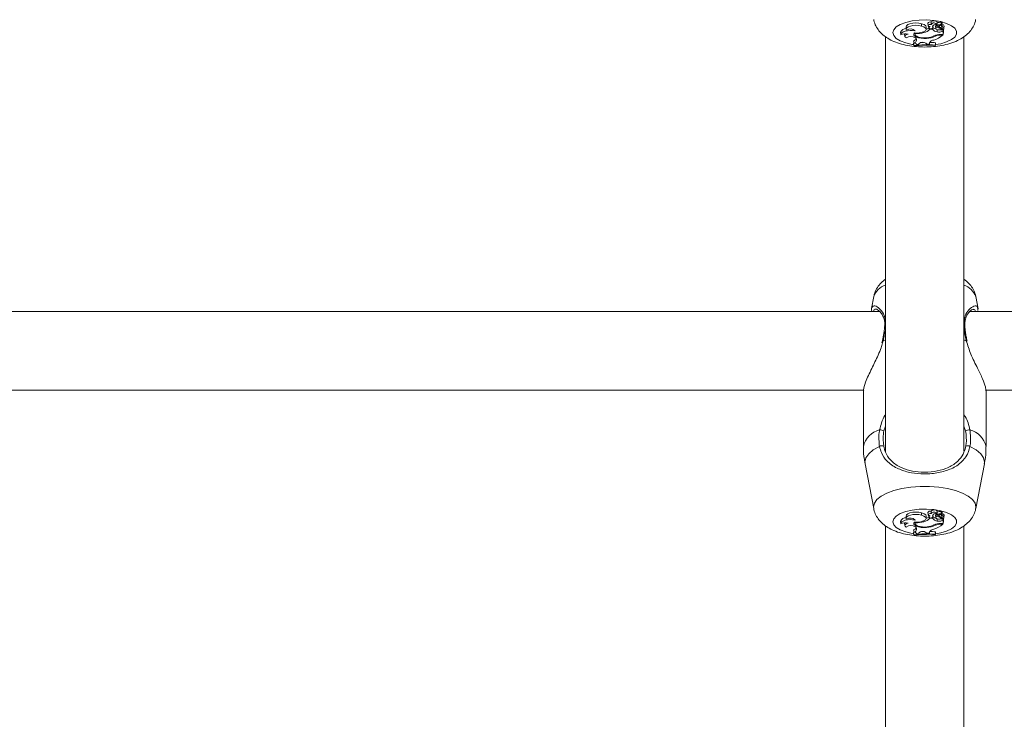
# Model space of a CAD drawing. Units: millimetres. Extents: x 0 to 42, y 0 to 29.8.
# Drawn here: x 10.2 to 10.5, y 13.1 to 13.3 of the extents above; entities that cross this region are included whole.
import ezdxf

# ---------------------------------------------------------------- set-up
doc = ezdxf.new("R2010")
doc.units = ezdxf.units.MM
doc.layers.add('LE_NORM', color=179, linetype='Continuous', lineweight=50)
doc.styles.add('SLDTEXTSTYLE0', font='TXT', dxfattribs={"width": 0.605})
doc.dimstyles.new('SLDDIMSTYLE0', dxfattribs={"dimtxt": 0.35, "dimasz": 0.3, "dimexe": 0, "dimexo": 0.0625, "dimgap": 0.08750000000000001, "dimtad": 1, "dimdec": 0, "dimlfac": 75, "dimrnd": 1e-09, "dimzin": 12, "dimdsep": 46, "dimtxsty": 'SLDTEXTSTYLE0', "dimsah": 1, "dimcen": 0.09, "dimadec": 0, "dimazin": 3, "dimtfac": 1, "dimtofl": 0, "dimtmove": 0, "dimatfit": 3, "dimfxl": 0, "dimfrac": 2, "dimtolj": 1, "dimtzin": 12, "dimarcsym": 0})

# ---------------------------------------------------------------- blocks, each defined once
blk = doc.blocks.new('_D_11')
at = {"layer": 'LE_NORM'}
for p, q in [((2.607979785209727, 14.58644234275711), (2.607979785209727, 8.594127981857525)), ((19.46802016409955, 12.37809717475291), (19.46802016409955, 8.594127981857525)), ((2.607979785209727, 8.693187981857525), (19.46802016409955, 8.693187981857525))]:
    blk.add_line(p, q, dxfattribs=at)
for points in [[(2.607979785209727, 8.693187981857525), (2.907979785209727, 8.593187981857525), (2.907979785209727, 8.793187981857525)], [(19.46802016409955, 8.693187981857525), (19.16802016409955, 8.793187981857525), (19.16802016409955, 8.593187981857525)]]:
    blk.add_solid(points, dxfattribs=at)
at = {"layer": 'LE_NORM', "insert": (10.59952776515635, 9.144361667494652), "char_height": 0.35, "attachment_point": 1, "style": 'SLDTEXTSTYLE0'}
blk.add_mtext('1265', dxfattribs=at)
blk = doc.blocks.new('_D_12')
at = {"layer": 'LE_NORM'}
for p, q in [((4.608379785209664, 14.58644234275704), (4.608379785209664, 9.204216283099242)), ((16.80135349743288, 12.40056384141959), (16.80135349743288, 9.204216283099242)), ((4.608379785209664, 9.303276283099242), (16.80135349743288, 9.303276283099242))]:
    blk.add_line(p, q, dxfattribs=at)
for points in [[(4.608379785209664, 9.303276283099242), (4.908379785209664, 9.203276283099243), (4.908379785209664, 9.403276283099242)], [(16.80135349743288, 9.303276283099242), (16.50135349743288, 9.403276283099242), (16.50135349743288, 9.203276283099243)]]:
    blk.add_solid(points, dxfattribs=at)
at = {"layer": 'LE_NORM', "insert": (10.37601249583909, 9.754449968736365), "char_height": 0.35, "attachment_point": 1, "style": 'SLDTEXTSTYLE0'}
blk.add_mtext('914', dxfattribs=at)
blk = doc.blocks.new('_D_24')
at = {"layer": 'LE_NORM'}
for p, q in [((20.94506946376551, 20.44308829469822), (20.94506946376551, 25.89023572839278)), ((12.38610273980923, 20.44308829469822), (21.04412946376551, 20.44308829469822)), ((20.94506946376551, 20.44308829469822), (20.94506946376551, 10.05396271491928)), ((10.38270495321212, 10.05396271491928), (21.04412946376551, 10.05396271491928))]:
    blk.add_line(p, q, dxfattribs=at)
for points in [[(20.94506946376551, 20.44308829469822), (20.84506946376551, 20.14308829469822), (21.04506946376551, 20.14308829469822)], [(20.94506946376551, 10.05396271491928), (21.04506946376551, 10.35396271491928), (20.84506946376551, 10.35396271491928)]]:
    blk.add_solid(points, dxfattribs=at)
at = {"layer": 'LE_NORM', "insert": (20.49389577812839, 25.23252743742841), "char_height": 0.35, "attachment_point": 1, "rotation": 90.00000000000041, "style": 'SLDTEXTSTYLE0'}
blk.add_mtext('779', dxfattribs=at)

msp = doc.modelspace()

# ---------------------------------------------------------------- linework, layer by layer
at = {"color": 7, "linetype": 'Continuous', "lineweight": 18}
for p, q in [((10.48540195682411, 13.27562509263189), (10.48535758651261, 13.27609950295138)), ((10.48695140581476, 13.27546974659465), (10.48700968937269, 13.2760802352412)), ((10.48813527929812, 13.27540433166072), (10.48819356285605, 13.27601482030727)), ((10.48818467707896, 13.27592174661342), (10.4882515742195, 13.27595200470122)), ((10.48831501767987, 13.2753179925444), (10.4883733012378, 13.27592848119095)), ((10.47709429247651, 13.27330160294019), (10.47715257603445, 13.27269111429364)), ((10.47856781684377, 13.2747401556283), (10.4786261004017, 13.27412966698175)), ((10.48103233947708, 13.27368571831469), (10.48102691347614, 13.27374453268458)), ((10.48273918374457, 13.27501847707289), (10.48277079959152, 13.27564941998742)), ((10.48339145967627, 13.27321756104826), (10.48337658378607, 13.27347585207653)), ((10.48401249051349, 13.27409323098658), (10.48407077407142, 13.27470371963312)), ((10.48452066521611, 13.27576280634832), (10.48457894877404, 13.27515231770177)), ((10.48467608643096, 13.27501562228378), (10.48472233444157, 13.27453119946533)), ((10.48477098686552, 13.27463080468429), (10.48473957369475, 13.27498371147693)), ((10.48506709568327, 13.27416663481403), (10.48505552515154, 13.27433726137018)), ((10.48571792355166, 13.27416663481403), (10.48506709568327, 13.27416663481403)), ((10.48540146897644, 13.27562504979704), (10.48541629582579, 13.27546974659465)), ((10.48571792355166, 13.27416663481403), (10.48573746768497, 13.27442118024861)), ((10.48578850831277, 13.27486274408788), (10.48580182815161, 13.27500671278905)), ((10.48585287107887, 13.27461968262063), (10.48590495155192, 13.27516519731862)), ((10.48658201783781, 13.27498548911336), (10.48664030139574, 13.27437500046682)), ((10.48683467636294, 13.27541181243293), (10.48686729622487, 13.27507013707771)), ((10.48692421620791, 13.27473883368685), (10.4869261327321, 13.27501357192327)), ((10.48702994817494, 13.27342642550481), (10.48705754017929, 13.27400519705572)), ((10.48725492059229, 13.27500191309464), (10.48812631410736, 13.27539644702009)), ((10.48747473046981, 13.27510143466822), (10.48749899090572, 13.27484731976499)), ((10.48768044684624, 13.27504713685726), (10.48829155378671, 13.27532354519569)), ((10.48785048411561, 13.27440715655217), (10.48786091341612, 13.27461458799335)), ((10.48809859688492, 13.27419408317828), (10.48813177199895, 13.27454157449792)), ((10.48832936061782, 13.27546822703741), (10.48840749878699, 13.2754313641346)), ((10.48833483470738, 13.27415841046324), (10.48842385319273, 13.27419521382626)), ((10.48837970040073, 13.27353208410957), (10.48833483470738, 13.27415841046324)), ((10.48836925990722, 13.2748023100597), (10.48840749878699, 13.2754313641346)), ((10.48837970040073, 13.27353208410957), (10.48868529119947, 13.27365842606045)), ((10.48840434868931, 13.2743988540748), (10.48841544433516, 13.27428263320475)), ((10.48844558009835, 13.2740480211993), (10.48843379910075, 13.27409524052568)), ((10.48868529119947, 13.27365842606045), (10.4887111113013, 13.2739545793871)), ((10.48868529119947, 13.27272896978704), (10.48868529119947, 13.27365842606045)), ((10.48868529119947, 13.27272896978704), (10.48874361697515, 13.27331708582122)), ((10.48874361697515, 13.27331708582122), (10.48874361697515, 13.27419921950044)), ((10.48886954470354, 13.27439510290667), (10.48892782826148, 13.27500559155322)), ((10.47297828654717, 13.27212048819707), (10.47297828654717, 13.15922966755025)), ((10.47819269095935, 13.27290885071642), (10.47818252081529, 13.27280109324651)), ((10.47818252081529, 13.27280109324651), (10.47824080437322, 13.27219060459996)), ((10.48072955280948, 13.27041949533924), (10.4806350985994, 13.27102255422805)), ((10.48078093713737, 13.27313486711416), (10.48101728054657, 13.27288156986374)), ((10.48099439486526, 13.27312128495837), (10.48102957513749, 13.27275279069447)), ((10.48106536355245, 13.27296366415857), (10.48105290917946, 13.27313349184755)), ((10.48112633447448, 13.27180511993957), (10.4812792023177, 13.27163048127465)), ((10.48415030857079, 13.27166638318096), (10.48414782418044, 13.27182114102841)), ((10.48490321389793, 13.27008540161002), (10.48494389154988, 13.27049778027051)), ((10.4865255919809, 13.26984339506217), (10.48658391775658, 13.27047363942695)), ((10.4865481623654, 13.27229155367887), (10.48653195354387, 13.27250565843323)), ((10.48658391775658, 13.27031200984204), (10.48658391775658, 13.27047363942695)), ((10.48797023408371, 13.27272896978704), (10.48868529119947, 13.27272896978704)), ((10.48811588878018, 13.27257549048884), (10.48856116582821, 13.27257549048884)), ((10.48856116582821, 13.27257549048884), (10.48858137993637, 13.27272896978704)), ((10.49431161988051, 13.15945228235479), (10.49431161988051, 13.27211606139)), ((10.48092137202707, 13.27037300168777), (10.48058111427685, 13.27032885936821)), ((10.48058111427685, 13.27032885936821), (10.48058111427685, 13.2701672297833)), ((10.48063944005254, 13.2697008431284), (10.48058111427685, 13.27032885936821)), ((10.48063944005254, 13.26958829706278), (10.48058111427685, 13.2701672297833)), ((10.48063944005254, 13.2697008431284), (10.48063944005254, 13.26958829706278)), ((10.48145411742978, 13.26995467865583), (10.4814490003564, 13.27000397679659)), ((10.48145411742978, 13.26995467865583), (10.48197102140348, 13.27000216671286)), ((10.48204201259641, 13.27021291797456), (10.48197102140348, 13.27000216671286)), ((10.4839603473198, 13.27031722221271), (10.48417773254622, 13.27009338550509)), ((10.48417773254622, 13.27009338550509), (10.48490321389793, 13.27008540161002)), ((10.4849069628857, 13.27032243949746), (10.48490321389793, 13.27008540161002)), ((10.4865255919809, 13.26972926815952), (10.48658391775658, 13.27031200984204)), ((10.4865255919809, 13.26972926815952), (10.4865255919809, 13.26984339506217)), ((10.46976868033322, 13.20148433215914), (10.46914816564574, 13.19826659260901)), ((10.49816253528652, 13.19815876067346), (10.49752122609447, 13.20148433215914)), ((10.47143667806726, 13.19742720477633), (10.09586711521401, 13.19742720477632)), ((10.87143667806726, 13.19742720477633), (10.49586711521401, 13.19742720477633)), ((10.49803555342997, 13.1981350592134), (10.49810114925365, 13.19769193136972)), ((10.47212538709242, 13.18945293348054), (10.47201142181848, 13.18891816245885)), ((10.47215588879766, 13.18945252412332), (10.47215555846634, 13.1894481979658)), ((10.49515686733002, 13.18935353699712), (10.49514185123049, 13.18945358873775)), ((10.10021050179002, 13.17609387144299), (10.46702324765141, 13.17609387144299)), ((10.46697828654928, 13.17584478672491), (10.46697828654928, 13.16077568637494)), ((10.50021050179002, 13.17609387144299), (10.86702324765141, 13.17609387144299)), ((10.5003116198784, 13.16077568637494), (10.5003116198784, 13.17584478672491)), ((10.46743127753049, 13.15603198766418), (10.46976868030912, 13.14391115704522)), ((10.49752122611856, 13.14391115704522), (10.4998586288972, 13.15603198766418)), ((10.48273918374457, 13.1421021207641), (10.48277079959152, 13.14273306367864)), ((10.48452066521611, 13.14284645003953), (10.48457894877404, 13.14223596139298)), ((10.48467608643096, 13.14209926597499), (10.48472233444157, 13.14161484315655)), ((10.48477098686552, 13.14171444837551), (10.48473957369475, 13.14206735516814)), ((10.48540195682411, 13.14270873632309), (10.48535758651261, 13.14318314664257)), ((10.48540146897644, 13.14270869348825), (10.48541629582579, 13.14255339028585)), ((10.48578850831277, 13.14194638777909), (10.48580182815161, 13.14209035648026)), ((10.48585287107887, 13.14170332631185), (10.48590495155192, 13.14224884100982)), ((10.48658201783781, 13.1420691328046), (10.48664030139574, 13.14145864415804)), ((10.48683467636294, 13.14249545612413), (10.48686729622487, 13.14215378076891)), ((10.48692421620791, 13.14182247737807), (10.4869261327321, 13.14209721561447)), ((10.48695140581476, 13.14255339028585), (10.48700968937269, 13.1431638789324)), ((10.48725492059229, 13.14208555678584), (10.48812631410736, 13.14248009071129)), ((10.48747473046981, 13.14218507835943), (10.48749899090572, 13.14193096345621)), ((10.48768044684624, 13.14213078054846), (10.48829155378671, 13.14240718888689)), ((10.48813527929812, 13.14248797535192), (10.48819356285605, 13.14309846399847)), ((10.48818467707896, 13.14300539030462), (10.4882515742195, 13.14303564839243)), ((10.48831501767987, 13.1424016362356), (10.4883733012378, 13.14301212488215)), ((10.48832936061782, 13.14255187072862), (10.48840749878699, 13.14251500782582)), ((10.48836925990722, 13.14188595375092), (10.48840749878699, 13.14251500782582)), ((10.48886954470354, 13.1414787465979), (10.48892782826148, 13.14208923524446)), ((10.47709429247651, 13.14038524663149), (10.47715257603445, 13.13977475798493)), ((10.47819267968196, 13.13999245487203), (10.47818252081529, 13.13988473693782)), ((10.47818252081529, 13.13988473693782), (10.47824080437322, 13.13927424829127)), ((10.47856781684377, 13.14182379931954), (10.4786261004017, 13.14121331067299)), ((10.48078093696783, 13.14021851108699), (10.48101728054657, 13.13996521355505)), ((10.48099439486527, 13.14020492864964), (10.48102957513749, 13.13983643438576)), ((10.48103233947708, 13.14076936200595), (10.48102691347614, 13.14082817637584)), ((10.48106536355245, 13.14004730784985), (10.48105290917946, 13.14021713553882)), ((10.48339145967627, 13.14030120473953), (10.48337658378607, 13.14055949576779)), ((10.48401249051349, 13.14117687467782), (10.48407077407142, 13.14178736332437)), ((10.48506709568327, 13.14125027850527), (10.48505552515154, 13.14142090506141)), ((10.48571792355167, 13.14125027850527), (10.48506709568327, 13.14125027850527)), ((10.48571792355167, 13.14125027850527), (10.48573746768497, 13.14150482393984)), ((10.4865481623654, 13.13937519737017), (10.48653195354387, 13.13958930212452)), ((10.48702994817494, 13.14051006919608), (10.48705754017929, 13.14108884074697)), ((10.48785048411561, 13.14149080024339), (10.48786091341612, 13.14169823168457)), ((10.48797023408371, 13.13981261347833), (10.48868529119947, 13.13981261347833)), ((10.48809859688492, 13.14127772686952), (10.48813177199894, 13.14162521818915)), ((10.48811588878018, 13.13965913418013), (10.48856116582821, 13.13965913418013)), ((10.48833483470738, 13.1412420541545), (10.48842385319272, 13.14127885751752)), ((10.48837970040073, 13.14061572780083), (10.48833483470738, 13.1412420541545)), ((10.48837970040073, 13.14061572780083), (10.48868529119947, 13.1407420697517)), ((10.48840434868931, 13.14148249776603), (10.48841544433516, 13.14136627689599)), ((10.48844558009835, 13.14113166489054), (10.48843379910075, 13.14117888421692)), ((10.48856116582821, 13.13965913418013), (10.48858137993637, 13.13981261347833)), ((10.48868529119947, 13.1407420697517), (10.4887111113013, 13.14103822307835)), ((10.48868529119947, 13.13981261347833), (10.48868529119947, 13.1407420697517)), ((10.48868529119947, 13.13981261347833), (10.48874361697515, 13.14040072951251)), ((10.48874361697515, 13.14040072951251), (10.48874361697515, 13.14128286319167)), ((10.47297828654717, 13.13920413188846), (10.47297828654717, 13.03290481252772)), ((10.48092137307263, 13.13745664550753), (10.48058111427685, 13.1374125030596)), ((10.48058111427685, 13.1374125030596), (10.48058111427685, 13.13725087347469)), ((10.48063944005254, 13.13678448681979), (10.48058111427685, 13.1374125030596)), ((10.48063944005254, 13.13667194075417), (10.48058111427685, 13.13725087347469)), ((10.48072955280948, 13.1375031390306), (10.4806350985994, 13.13810619791942)), ((10.48063944005254, 13.13678448681979), (10.48063944005254, 13.13667194075417)), ((10.48112633447448, 13.13888876363089), (10.48127920231771, 13.13871412496597)), ((10.48145411742978, 13.13703832234721), (10.48144900035641, 13.13708762048797)), ((10.48145411742978, 13.13703832234721), (10.48197102140348, 13.13708581040424)), ((10.48204201259642, 13.13729656166593), (10.48197102140348, 13.13708581040424)), ((10.4839603473198, 13.13740086590408), (10.48417773254622, 13.13717702919647)), ((10.48415030857079, 13.13875002687228), (10.48414782418044, 13.13890478471973)), ((10.48417773254622, 13.13717702919647), (10.48490321389793, 13.1371690453014)), ((10.48490321389793, 13.1371690453014), (10.48494389154988, 13.13758142396187)), ((10.4849069628857, 13.13740608318883), (10.48490321389793, 13.1371690453014)), ((10.4865255919809, 13.13692703875356), (10.48658391775658, 13.13755728311835)), ((10.4865255919809, 13.13681291185091), (10.48658391775658, 13.13739565353344)), ((10.4865255919809, 13.13681291185091), (10.4865255919809, 13.13692703875356)), ((10.48658391775658, 13.13739565353344), (10.48658391775658, 13.13755728311835)), ((10.49431161988051, 13.03290481252772), (10.49431161988051, 13.13919970508137))]:
    msp.add_line(p, q, dxfattribs=at)
at = {"color": 8, "linetype": 'Continuous', "lineweight": 18}
for p, q in [((10.48686712579961, 13.27507382890669), (10.48683547199179, 13.27540556155265)), ((10.48702109002506, 13.27521959217588), (10.48698366679938, 13.27580766290484)), ((10.48768044684624, 13.27504713685726), (10.48767051459466, 13.27519007829246)), ((10.48811588878018, 13.27257549048884), (10.48811588878025, 13.27272896978704)), ((10.47235629308858, 13.18950905715748), (10.47218212643108, 13.1889209682885)), ((10.47235629308858, 13.18950905715748), (10.47297828654717, 13.1897262824526)), ((10.49431161988051, 13.1897262824526), (10.49493361333911, 13.18950905715748)), ((10.47297828654717, 13.16626492219829), (10.47252787658631, 13.16497811262372)), ((10.49476202984138, 13.16497811262372), (10.49431161988051, 13.16630687761119)), ((10.48686712579961, 13.1421574725979), (10.48683547199179, 13.14248920524384)), ((10.48702109002506, 13.14230323586708), (10.48698366679938, 13.14289130659604)), ((10.48768044684624, 13.14213078054846), (10.48767051459466, 13.14227372198367)), ((10.48811588878018, 13.13965913418013), (10.48811588878025, 13.13981261347833))]:
    msp.add_line(p, q, dxfattribs=at)
at = {"color": 8, "linetype": 'Continuous', "lineweight": 18, "flags": 128}
for points in [[(10.47498002417364, 13.2732113116113), (10.47521358845734, 13.27400811997527), (10.47590168979743, 13.2747619721941), (10.47700723247258, 13.27543222789954), (10.47847061639099, 13.27598275343302), (10.48021295014685, 13.27638386982052), (10.4821403040764, 13.27661395277378), (10.48414877403041, 13.27666059846123), (10.48613008287378, 13.27652129220179), (10.48797741773394, 13.27620354403195), (10.4895911883104, 13.27572448383781), (10.49088439581369, 13.27510993787842), (10.49178732309255, 13.27439303648554), (10.49225129310368, 13.2736124279988), (10.49225129310368, 13.27281019522379), (10.49178732309255, 13.27202958673706), (10.49088439581369, 13.27131268534417), (10.4895911883104, 13.27069813938479), (10.48797741773394, 13.27021907919065), (10.48657834772295, 13.26996019349216)], [(10.48054590440657, 13.26998472216125), (10.48021295014685, 13.27003875340208), (10.47847061639099, 13.27043986978958), (10.47700723247258, 13.27099039532306), (10.47590168979743, 13.27166065102849), (10.47521358845734, 13.27241450324732), (10.47498002417364, 13.2732113116113)], [(10.48513944523422, 13.26980795878454), (10.48414877403041, 13.26976202476137), (10.4826635782152, 13.2697784109985)], [(10.47235629308858, 13.18950905715748), (10.47223826602294, 13.18950016468481), (10.47217015310029, 13.18947491285207), (10.47215588879766, 13.18945252412332)], [(10.46743127753049, 13.15603198766418), (10.46738341312935, 13.15652913145478), (10.46764132947444, 13.15767941803241), (10.46840689713934, 13.15879321634283), (10.46965583153441, 13.15983519556401), (10.47134851518272, 13.1607723030489)], [(10.49594139124497, 13.1607723030489), (10.49763407489328, 13.15983519556401), (10.49888300928834, 13.15879321634283), (10.49964857695324, 13.15767941803241), (10.49990649329833, 13.15652913145478), (10.4998586288972, 13.15603198766418)], [(10.4697690519176, 13.14390923440298), (10.46972771615605, 13.1443366313822), (10.46996468356411, 13.14535634663362), (10.47066751614741, 13.14634133670518), (10.47181227978529, 13.14725805894133), (10.47335999092506, 13.14807529546583), (10.47525794412011, 13.14876521626899), (10.47744150685075, 13.14930432692534), (10.47983632050707, 13.14967426866805), (10.48236083258226, 13.14986244357479), (10.48492907384543, 13.14986244357479), (10.48745358592062, 13.14967426866805), (10.48984839957694, 13.14930432692534), (10.49203196230757, 13.14876521626899), (10.49392991550263, 13.14807529546583), (10.49547762664239, 13.14725805894133), (10.49662239028027, 13.14634133670518), (10.49732522286358, 13.14535634663362), (10.49756219027164, 13.1443366313822), (10.49751768138653, 13.14389315852739)], [(10.47498002417364, 13.1402949553026), (10.47521358845734, 13.14109176366654), (10.47590168979744, 13.14184561588535), (10.47700723247258, 13.14251587159076), (10.47847061639099, 13.14306639712422), (10.48021295014686, 13.14346751351171), (10.4821403040764, 13.14369759646496), (10.48414877403041, 13.14374424215241), (10.48613008287378, 13.14360493589297), (10.48797741773394, 13.14328718772314), (10.4895911883104, 13.14280812752902), (10.49088439581369, 13.14219358156965), (10.49178732309255, 13.14147668017679), (10.49225129310368, 13.14069607169009), (10.49225129310368, 13.1398938389151), (10.49178732309255, 13.13911323042839), (10.49088439581369, 13.13839632903554), (10.4895911883104, 13.13778178307617), (10.48797741773394, 13.13730272288204), (10.48657834772295, 13.13704383718357)], [(10.48054590440657, 13.13706836585266), (10.48021295014686, 13.13712239709348), (10.47847061639099, 13.13752351348097), (10.47700723247258, 13.13807403901443), (10.47590168979743, 13.13874429471984), (10.47521358845734, 13.13949814693864), (10.47498002417364, 13.1402949553026)], [(10.48513944544237, 13.13689160249048), (10.48414877403041, 13.13684566845278), (10.48266357800468, 13.13686205469948)]]:
    msp.add_lwpolyline(points, dxfattribs=at)
at = {"color": 7, "linetype": 'Continuous', "lineweight": 18, "flags": 128}
for points in [[(10.48277079959152, 13.27564941998742), (10.48201920065829, 13.27579677831274), (10.48119004881509, 13.27584391933225), (10.48036511731777, 13.27578619386779), (10.47962576319991, 13.27562929496486), (10.47904490361646, 13.27538869642869), (10.47867982455154, 13.27508812675463), (10.47856653111568, 13.27475722895806), (10.47856781684377, 13.2747401556283)], [(10.48700968937269, 13.2760802352412), (10.48700165262972, 13.27614028428036), (10.48687967558326, 13.27627057302535), (10.48663377423201, 13.27636919582603), (10.48630774286961, 13.27641858825719), (10.48595964670454, 13.27640995367487), (10.48565148062052, 13.27634482987231), (10.48543812807348, 13.27623481520355), (10.48535758651261, 13.27609950295138), (10.48535758651261, 13.27609950295138)], [(10.48103233947708, 13.27368571831469), (10.48035776264735, 13.27377859637498), (10.47964562129566, 13.27379713708378), (10.47894648455597, 13.27374002386597), (10.47830999810517, 13.27361131232928), (10.47778135882518, 13.27342014227568), (10.4773981053739, 13.2731800886844), (10.47718745256627, 13.27290819775305), (10.47716435885126, 13.27262377644773)], [(10.48273918374457, 13.27501847707289), (10.48202465990218, 13.27516034870287), (10.48123599987612, 13.27520942474458), (10.48044704415022, 13.27516111031742), (10.47973166089403, 13.27501992899371), (10.47915682985044, 13.27479909926674), (10.47877637117134, 13.2745192969326), (10.47862590635649, 13.2742067192614), (10.47871952309182, 13.27389063220516)], [(10.48078478875208, 13.27313959721842), (10.48170057492139, 13.27311105452821), (10.48258319132031, 13.27321254096827), (10.48332025744039, 13.27343113461946), (10.48381792518925, 13.2737390027045), (10.48401282824519, 13.27409694543966), (10.48388015027289, 13.27445938720838), (10.48343678470192, 13.27478017954763), (10.48273918374457, 13.27501847707289)], [(10.48407077407142, 13.27470371963312), (10.48407171345901, 13.27471521569796), (10.48393157489578, 13.27508271632338), (10.4834790214399, 13.27540770123611), (10.48277079959152, 13.27564941998742)], [(10.48541710049275, 13.27546317552024), (10.48513522443871, 13.2754544120399), (10.4848811693505, 13.2754049396212), (10.48469052044769, 13.27532168781196), (10.4845899817145, 13.27521631760245), (10.48459363550182, 13.27510358808317), (10.48470097002762, 13.27499928915514), (10.48489695106177, 13.27491802985564), (10.4851541277542, 13.27487119208625)], [(10.48692910695058, 13.27405207146811), (10.48713402008241, 13.273979272215), (10.48739618246311, 13.27394689794299), (10.48766841348165, 13.27396077495686), (10.48790172050314, 13.27401840585028), (10.48805411593272, 13.2741094189568), (10.4880981736024, 13.27421743490892), (10.48802596457988, 13.27432301438583), (10.48785048411561, 13.27440715655217)], [(10.48768044684624, 13.27504713685726), (10.48758406681375, 13.27499269858298), (10.48752233352501, 13.27493077483985), (10.48749867941234, 13.27486480864965), (10.48751441966795, 13.27479846779823), (10.48756867911796, 13.27473544090297), (10.48765844088292, 13.274679232322), (10.48777871411935, 13.27463296730838), (10.48792281151555, 13.27459921824295)], [(10.48812631410736, 13.27539644702009), (10.48813141868064, 13.27539901819218), (10.48813448648944, 13.27540206081096), (10.48813526596258, 13.27540532537097), (10.48813369318052, 13.27540854416674), (10.48812989711694, 13.27541145324563), (10.48812418906248, 13.2754138140529), (10.48811703709778, 13.275415432994), (10.48810902770921, 13.27541617731005)], [(10.47912921434596, 13.27281992479552), (10.47882254969603, 13.27273333853523), (10.47856999113081, 13.27262239653018), (10.4783834484591, 13.27249233043054), (10.47827171840315, 13.27234927371422), (10.47824006977497, 13.27219997245272), (10.47828999501696, 13.27205146718918), (10.47841913982335, 13.27191076093019), (10.47862141416133, 13.2717844889076)], [(10.48078478875208, 13.27313959721842), (10.48064832797418, 13.27284364510971), (10.48070954837431, 13.27254372417633), (10.48096423837754, 13.2722604670748), (10.48139487692825, 13.27201336009577), (10.48197183882754, 13.27181940263095), (10.48265543275891, 13.27169193772279), (10.48339863179886, 13.27163973414793), (10.48415030857079, 13.27166638318096)], [(10.48106536355245, 13.27296366415857), (10.48103675173355, 13.27270619533541), (10.48117371810599, 13.2724543272406), (10.48146720884038, 13.27222470900283), (10.48189782344455, 13.272032518978), (10.48243709718596, 13.27189046142092), (10.48304938268371, 13.27180792670137), (10.4836942062921, 13.27179037057653), (10.48432894351262, 13.27183895355138)], [(10.48335389580373, 13.27055815000846), (10.48280043827819, 13.27053528648705), (10.4824951680695, 13.27051793504776)], [(10.49493361333911, 13.18950905715748), (10.49505164040474, 13.18950016468481), (10.4951197533274, 13.18947491285207), (10.49513407556223, 13.1894521213213)], [(10.48277079959152, 13.14273306367864), (10.48201920065829, 13.14288042200394), (10.48119004881509, 13.14292756302346), (10.48036511731777, 13.142869837559), (10.47962576319991, 13.14271293865607), (10.47904490361646, 13.14247234011992), (10.47867982455154, 13.14217177044586), (10.47856653111568, 13.1418408726493), (10.47856781684377, 13.14182379931954)], [(10.48273918374457, 13.1421021207641), (10.48202465990218, 13.14224399239407), (10.48123599987612, 13.14229306843578), (10.48044704415022, 13.14224475400862), (10.47973166089403, 13.14210357268492), (10.47915682985044, 13.14188274295796), (10.47877637117134, 13.14160294062382), (10.47862590635649, 13.14129036295264), (10.47871952309182, 13.14097427589641)], [(10.48078478875208, 13.1402232409097), (10.48170057492139, 13.14019469821949), (10.48258319132031, 13.14029618465954), (10.48332025744039, 13.14051477831073), (10.48381792518925, 13.14082264639575), (10.48401282824519, 13.1411805891309), (10.48388015027289, 13.14154303089961), (10.48343678470192, 13.14186382323884), (10.48273918374457, 13.1421021207641)], [(10.48407077407142, 13.14178736332437), (10.48407171345901, 13.1417988593892), (10.48393157489578, 13.14216636001461), (10.4834790214399, 13.14249134492733), (10.48277079959152, 13.14273306367864)], [(10.48541710049276, 13.14254681921143), (10.48513522443871, 13.14253805573109), (10.4848811693505, 13.1424885833124), (10.48469052044769, 13.14240533150316), (10.4845899817145, 13.14229996129365), (10.48459363550182, 13.14218723177438), (10.48470097002762, 13.14208293284635), (10.48489695106177, 13.14200167354685), (10.4851541277542, 13.14195483577747)], [(10.48700968937269, 13.1431638789324), (10.48700165262972, 13.14322392797155), (10.48687967558326, 13.14335421671654), (10.48663377423201, 13.14345283951722), (10.48630774286961, 13.14350223194837), (10.48595964670454, 13.14349359736606), (10.48565148062052, 13.1434284735635), (10.48543812807348, 13.14331845889474), (10.48535758651261, 13.14318314664257), (10.48535758651261, 13.14318314664257)], [(10.48768044684624, 13.14213078054846), (10.48758406681375, 13.14207634227419), (10.48752233352501, 13.14201441853106), (10.48749867941234, 13.14194845234086), (10.48751441966795, 13.14188211148944), (10.48756867911796, 13.14181908459419), (10.48765844088293, 13.14176287601322), (10.48777871411935, 13.1417166109996), (10.48792281151555, 13.14168286193417)], [(10.48812631410736, 13.14248009071129), (10.48813141868064, 13.14248266188337), (10.48813448648944, 13.14248570450216), (10.48813526596258, 13.14248896906217), (10.48813369318052, 13.14249218785793), (10.48812989711695, 13.14249509693682), (10.48812418906248, 13.14249745774409), (10.48811703709778, 13.1424990766852), (10.48810902770921, 13.14249982100124)], [(10.48103233947708, 13.14076936200595), (10.48035776264735, 13.14086224006622), (10.47964562129566, 13.14088078077503), (10.47894648455597, 13.14082366755722), (10.47830999810517, 13.14069495602053), (10.47778135882518, 13.14050378596694), (10.4773981053739, 13.14026373237567), (10.47718745256627, 13.13999184144433), (10.47716435885126, 13.13970742013902)], [(10.47912921434596, 13.1399035684868), (10.47882254969603, 13.13981698222652), (10.47856999113081, 13.13970604022147), (10.4783834484591, 13.13957597412184), (10.47827171840315, 13.13943291740553), (10.47824006977497, 13.13928361614403), (10.47828999501696, 13.1391351108805), (10.47841913982335, 13.1389944046215), (10.47862141416133, 13.13886813259892)], [(10.48078478875208, 13.1402232409097), (10.48064832797418, 13.139927288801), (10.48070954837431, 13.13962736786762), (10.48096423837754, 13.1393441107661), (10.48139487692825, 13.13909700378708), (10.48197183882754, 13.13890304632226), (10.48265543275891, 13.13877558141412), (10.48339863179886, 13.13872337783925), (10.48415030857079, 13.13875002687228)], [(10.48106536355245, 13.14004730784985), (10.48103675173355, 13.1397898390267), (10.48117371810599, 13.1395379709319), (10.48146720884038, 13.13930835269414), (10.48189782344455, 13.13911616266931), (10.48243709718596, 13.13897410511224), (10.48304938268371, 13.13889157039269), (10.4836942062921, 13.13887401426785), (10.48432894351262, 13.1389225972427)], [(10.48692910695058, 13.14113571515935), (10.48713402008241, 13.14106291590625), (10.48739618246311, 13.14103054163423), (10.48766841348165, 13.14104441864811), (10.48790172050314, 13.14110204954152), (10.48805411593272, 13.14119306264804), (10.48809817360241, 13.14130107860015), (10.48802596457988, 13.14140665807706), (10.48785048411561, 13.14149080024339)], [(10.48335389231353, 13.1376417935903), (10.48280043827819, 13.13761893017844), (10.48249517153154, 13.13760157895523)]]:
    msp.add_lwpolyline(points, dxfattribs=at)
at = {"color": 7, "linetype": 'Continuous', "lineweight": 18}
for centre, radius, start, end in [((10.48513939869245, 13.27543333972265), 0.0007009845734211021, 71.86487453684178, 151.9653445263837), ((10.48616010423855, 13.27498145813288), 0.0008854977174207806, 29.2163695444339, 147.0431352171232), ((10.48820344126086, 13.27229129654324), 0.003760787497516728, 91.46835074815229, 108.9668481321284), ((10.48812777365706, 13.27597871606786), 7.504488528195798e-05, 28.75739578750438, 106.0130753021295), ((10.48829726262373, 13.27586171638895), 0.0001011899679588609, 41.28436610527437, 116.8406826185562), ((10.47848520513736, 13.27286787645056), 0.001456968324263015, 85.16684175331503, 162.6810226653132), ((10.47976184532683, 13.27250051305452), 0.001737488674663329, 43.01085996280135, 126.8628505527914), ((10.48154756154168, 13.27932827355661), 0.006382849496143005, 265.6674120253362, 286.7911080275564), ((10.48262203875841, 13.27652975661018), 0.003400389387881937, 283.0778261756819, 315.9762704357833), ((10.48271193516093, 13.27713620667283), 0.003314475329267308, 293.0914810566904, 307.4745383391951), ((10.48534191294496, 13.27414636330885), 0.0007487589962230297, 104.5245752606577, 139.6847767914697), ((10.48533236990624, 13.27482950613865), 0.0005955108616759612, 199.4914106555015, 321.7672578769018), ((10.48724514400323, 13.27534075085125), 0.001926382821908787, 217.5528222712176, 263.5861128999244), ((10.48662993622487, 13.27457899377094), 0.0008879837687821615, 70.04759578830787, 161.3646204297691), ((10.485483297634, 13.27465284800868), 0.0003704185774175077, 328.801567298051, 34.51664707390918), ((10.48733037417409, 13.27617707004773), 0.002118671733553974, 225.9115928681257, 255.949892881479), ((10.48699149456018, 13.27496226593068), 0.0004101347368592092, 111.5023311442592, 176.7539876895654), ((10.4870087865787, 13.27439603742655), 0.0003530742467203068, 103.8585509495894, 256.9574932927904), ((10.48705513021977, 13.27502944187911), 0.0001931731612196715, 100.1494274263297, 166.715972078214), ((10.48710935596972, 13.27529849793996), 0.0003303810373192163, 222.8459912874034, 296.1419258713777), ((10.48842876599253, 13.27748133567647), 0.003128096420752369, 241.2506155126309, 259.3466202761605), ((10.48820564276042, 13.27177277763042), 0.003644680465230943, 91.51900372218225, 108.9661000058436), ((10.48755019195629, 13.27545462949772), 0.002093863660532847, 255.61353012327, 293.338441771613), ((10.48804244989176, 13.27418918447323), 0.0004271311664759962, 340.7013820741315, 106.2660244985506), ((10.48774743427497, 13.2753088841634), 0.001291754234658468, 278.4807660942236, 297.0476145610306), ((10.48837126844966, 13.2750620840787), 0.0002597817837882239, 102.9252655996358, 269.557004537833), ((10.48830054012574, 13.27531466234391), 1.263563789187034e-05, 2.8185657487032, 135.3318178578577), ((10.48844885929367, 13.27442935852531), 0.0003813514249782212, 269.507314369057, 102.0479225616287), ((10.48838591428268, 13.27487415685848), 0.0005576251782276277, 13.63314696162449, 87.7816460207558), ((10.4783894639422, 13.27029090528176), 0.002634989632017476, 73.69554746881929, 117.7061673811793), ((10.47988874078103, 13.26998979023354), 0.002197057143472164, 55.71594792753527, 125.2278300642894), ((10.48013450014533, 13.27236361279002), 0.001431445730315671, 290.4699017749842, 326.3984527583296), ((10.4806368014869, 13.27119182592568), 0.0007778800309781116, 276.8480134569508, 34.32672499108664), ((10.48306286074911, 13.26913065403117), 0.001487758782199217, 52.89717094661998, 133.3273046398571), ((10.48410613278697, 13.27674691332006), 0.005080722192186902, 270.4981807242951, 298.727611819332), ((10.48388356808138, 13.27681198034649), 0.004992930480150623, 275.1176548600469, 297.0529915572106), ((10.48618723339027, 13.26984759310491), 0.001365493193453858, 92.08937465436665, 159.6504163224355), ((10.48425630092339, 13.24291116657408), 0.02766058043294984, 85.17289533869328, 88.56224858773336), ((10.4845375974414, 13.27689253441051), 0.005901353301146828, 285.7296872595274, 312.984803192126), ((10.48783899640274, 13.2686687649872), 0.004062325238773989, 88.1486775738389, 114.4992704207093), ((10.48802087544352, 13.26863011195795), 0.003946522429448609, 88.62045907153795, 111.9110853521882), ((10.48424475053881, 13.24242760747617), 0.02751050066146705, 85.24426079949993, 97.53039673593868), ((10.48424461638524, 13.24201323362389), 0.02780973606578101, 85.29527161717739, 97.44862803651345), ((10.48074746133713, 13.26965027094109), 0.000769432836625038, 23.30502822775633, 91.33367809039719), ((10.47150230648641, 13.1633918479419), 0.00188892288635506, 57.11605856913399, 93.60694160752551), ((10.49578759994128, 13.16339184794189), 0.001888922886362828, 86.39305839243767, 122.8839414307198), ((10.47195657458402, 13.15999269694801), 0.000988697075977765, 56.62156353970851, 127.9527066311709), ((10.49533333184367, 13.15999269694801), 0.0009886970759797847, 52.04729336873003, 123.3784364602349), ((10.48513939869244, 13.14251698341385), 0.0007009845734193845, 71.86487453633745, 151.9653445255382), ((10.48616010423855, 13.14206510182405), 0.0008854977174329195, 29.21636954583833, 147.0431352158694), ((10.48662993622487, 13.14166263746214), 0.000887983768782788, 70.04759578798465, 161.3646204285731), ((10.48699149456016, 13.14204590962192), 0.0004101347368382107, 111.5023311428599, 176.7539876899064), ((10.48705513021976, 13.14211308557031), 0.0001931731612193585, 100.149427425811, 166.7159720765546), ((10.48710935596972, 13.14238214163118), 0.0003303810373314849, 222.8459912887913, 296.1419258700154), ((10.48820344126084, 13.1393749402345), 0.003760787497461317, 91.46835074784913, 108.966848132102), ((10.48820564276043, 13.1388564213214), 0.003644680465442543, 91.51900372228957, 108.9661000049385), ((10.48812777365706, 13.14306235975905), 7.50448852886429e-05, 28.75739579398563, 106.0130752976517), ((10.48837126844965, 13.1421457277699), 0.0002597817837785158, 102.9252655976952, 269.5570045401624), ((10.48829726262373, 13.14294536008015), 0.0001011899679563541, 41.28436610518219, 116.8406826194645), ((10.48830054012574, 13.14239830603511), 1.263563789027019e-05, 2.818565740658126, 135.3318178579237), ((10.48838591428269, 13.14195780054971), 0.0005576251782241661, 13.63314696264043, 87.78164602127468), ((10.47848520513734, 13.13995152014183), 0.001456968324257783, 85.16684175286795, 162.681022664034), ((10.4783894639422, 13.13737454897297), 0.002634989632093767, 73.6955474692702, 117.7061673802651), ((10.47976184532683, 13.13958415674572), 0.001737488674701702, 43.01085996408636, 126.8628505518426), ((10.48154756154166, 13.14641191724824), 0.006382849496499139, 265.6674120257067, 286.791108026725), ((10.48262203875847, 13.14361340030143), 0.003400389387857697, 283.0778261748839, 315.9762704349649), ((10.4827118569889, 13.14422000705259), 0.003314650083421474, 293.0917141214317, 307.471321811904), ((10.48410613278697, 13.14383055701156), 0.005080722192371667, 270.4981807243171, 298.7276118182583), ((10.48388356808139, 13.14389562403795), 0.004992930480289581, 275.1176548598424, 297.052991556331), ((10.48534191294495, 13.14123000700006), 0.0007487589962238921, 104.5245752595027, 139.6847767899213), ((10.48533236990624, 13.14191314982989), 0.0005955108616835629, 199.4914106570556, 321.7672578757221), ((10.48724514400319, 13.14242439454248), 0.001926382821869901, 217.5528222717069, 263.5861129010139), ((10.48548329763403, 13.1417364916999), 0.0003704185773965138, 328.8015672970482, 34.51664707448984), ((10.48723433298701, 13.14308885727257), 0.00192907400226494, 224.4088699274151, 257.3671630627402), ((10.48453759744149, 13.14397617810187), 0.005901353301134935, 285.7296872587357, 312.9848031911459), ((10.48783899640273, 13.1357524086784), 0.004062325238853288, 88.14867757379938, 114.4992704200882), ((10.48802087544349, 13.13571375564925), 0.003946522429441639, 88.6204590712261, 111.9110853518676), ((10.48700878657869, 13.14147968111777), 0.0003530742467049861, 103.8585509477647, 256.9574932945817), ((10.48842876599257, 13.14456497936791), 0.003128096420958494, 241.2506155139254, 259.3466202761748), ((10.4875501919563, 13.142538273189), 0.002093863660543216, 255.613530123142, 293.3384417712358), ((10.48804244989177, 13.14127282816447), 0.0004271311664641758, 340.7013820743336, 106.2660245003902), ((10.48774743427497, 13.14239252785475), 0.001291754234734369, 278.4807660981029, 297.047614559487), ((10.48844885929368, 13.14151300221654), 0.0003813514249676398, 269.5073143677088, 102.0479225633237), ((10.47988874078103, 13.13707343392477), 0.002197057143543864, 55.71594792885217, 125.2278300630825), ((10.48013452147484, 13.13944722068409), 0.001431404734168548, 290.4696030158286, 326.4006820353636), ((10.48424475053883, 13.10951125116596), 0.02751050066305913, 85.24426079980547, 97.5303967355302), ((10.48424461638523, 13.10909687731465), 0.027809736066413, 85.29527161727727, 97.44862803633588), ((10.48063680148693, 13.13827546961702), 0.0007778800309469301, 276.8480134548465, 34.32672499136847), ((10.48074746133713, 13.13673391463244), 0.0007694328366369431, 23.30502822952626, 91.33367809037871), ((10.48306286074911, 13.1362142977225), 0.001487758782235326, 52.89717094784334, 133.3273046386892), ((10.48618723339025, 13.13693123679625), 0.001365493193453386, 92.08937465384254, 159.6504163209962), ((10.48425630092315, 13.10999481025996), 0.02766058043845736, 85.17289533915448, 88.56224858751544)]:
    msp.add_arc(centre, radius, start, end, dxfattribs=at)
at = {"color": 8, "linetype": 'Continuous', "lineweight": 18}
for centre, radius, start, end in [((10.47458939462501, 13.1997657041533), 0.00511790665267852, 108.3486349987834, 160.3783917193405), ((10.49270051180269, 13.1997657041533), 0.005117906652671608, 19.62160828066751, 71.6513650013236), ((10.47308319768218, 13.1934568638753), 0.0003189163493570222, 109.205742404541, 171.3569570435912), ((10.49420761279656, 13.1934580996389), 0.0003174522813540399, 7.797387117768421, 70.8749740184721), ((10.47281487683269, 13.15946998940304), 0.005980855350093597, 103.8470696872895, 167.3900480757565), ((10.494475029595, 13.15946998940305), 0.005980855350091475, 12.60995192423062, 76.15293031272296)]:
    msp.add_arc(centre, radius, start, end, dxfattribs=at)
at = {"color": 7, "linetype": 'Continuous', "lineweight": 18}
for points, knots in [([(10.46979915891447, 13.27683056432582), (10.4698100573817, 13.27672394293295), (10.46987515859072, 13.2760870477223), (10.4703503241599, 13.27501102934132), (10.4711725628558, 13.2736982281979), (10.47227327562549, 13.27257390485498), (10.47362762398365, 13.27159672556898), (10.47530121142615, 13.27075317330841), (10.47729844931273, 13.2700730998156), (10.47954137581836, 13.26959546361534), (10.48188731363598, 13.26933626640266), (10.48425095754113, 13.2692867746067), (10.48658923712118, 13.26944090381424), (10.48886792850324, 13.26980344143209), (10.49106735720992, 13.27039845613038), (10.49301976886173, 13.27122183673989), (10.49464276715882, 13.27225704744064), (10.49590816896719, 13.27343737108968), (10.49682658954123, 13.27478432190392), (10.49736167000496, 13.27592845508021), (10.49745142731442, 13.27662395694935), (10.49747239762287, 13.2767864494395)], [0, 0, 0, 0, 0.009480080293732774, 0.0566285768124938, 0.1029248088857304, 0.1505901473935797, 0.2021475729740292, 0.2603039517716471, 0.3253112783597241, 0.3909165988112036, 0.4544478598839254, 0.5167883611053967, 0.5790806833347528, 0.6422116260242251, 0.7075316450340257, 0.7771568497121176, 0.836622649252075, 0.8889673244890355, 0.9379800622290984, 0.9855100689520754, 1, 1, 1, 1]), ([(10.48810902770921, 13.27541617731005), (10.48810901062994, 13.27543288028286), (10.48810892523359, 13.27551639516638), (10.48810840206352, 13.27572795726502), (10.4881075994534, 13.27592280544931), (10.4881070720215, 13.27605084911917)], [0, 0, 0, 0, 0.07894671885448927, 0.3947336861943556, 1, 1, 1, 1]), ([(10.48829155378671, 13.27532354519569), (10.48829101511243, 13.27533249835914), (10.48828832173919, 13.27537726420708), (10.48827668281516, 13.27556513922069), (10.4882637338314, 13.27576560230129), (10.48825299175514, 13.27593027439866), (10.4882515742195, 13.27595200470122)], [0, 0, 0, 0, 0.04267595481414607, 0.2133799204873901, 0.8961967898513485, 1, 1, 1, 1]), ([(10.48843379910075, 13.27409524052568), (10.48843373442472, 13.27409578222743), (10.48843341103349, 13.27409849082899), (10.48843214133671, 13.2741099740998), (10.48842744401105, 13.27415633848419), (10.48841812138338, 13.27425446561754), (10.48840995774988, 13.27434403596635), (10.48840504564302, 13.2743979309784)], [0, 0, 0, 0, 0.005503840144001244, 0.02752014329823762, 0.1155875586135414, 0.4678437695755074, 1, 1, 1, 1]), ([(10.4887111113013, 13.27395457938709), (10.48871112022998, 13.27395467813736), (10.48871116487968, 13.27395517195834), (10.48871135344058, 13.27395721299665), (10.48871210867243, 13.2739652777972), (10.48871513175118, 13.27399725503781), (10.48872250705627, 13.27407494482285), (10.48872930698332, 13.27414639846546), (10.48873380336231, 13.2741936464219)], [0, 0, 0, 0, 0.001189588384146191, 0.005948780605852099, 0.02498416151566684, 0.1011151471287035, 0.4056220112596498, 1, 1, 1, 1]), ([(10.47297828654717, 13.20620673850263), (10.47290036242283, 13.20615933995831), (10.47234243745057, 13.20581997353293), (10.47149442506097, 13.20497582032484), (10.47053128697202, 13.2036620040159), (10.46995880246039, 13.20246773009395), (10.46984893408271, 13.2017137632128), (10.46981670180526, 13.20149257063477)], [0, 0, 0, 0, 0.04816366463976855, 0.3448445713780128, 0.6213969558849263, 0.8889285650669707, 1, 1, 1, 1]), ([(10.49749744408134, 13.20151193792586), (10.49749308655398, 13.20156456176605), (10.49744462554522, 13.20214980292884), (10.49699293652511, 13.20318552385955), (10.49619423564484, 13.20450860377946), (10.49527230722614, 13.20551551972739), (10.49458622826464, 13.20599987132179), (10.49431161988051, 13.20619373677483)], [0, 0, 0, 0, 0.026342898053048, 0.2929650939805292, 0.5538721567387257, 0.8214338975066654, 1, 1, 1, 1]), ([(10.46923540432133, 13.19742720477633), (10.46917935732914, 13.19773895359507), (10.46905210115645, 13.19844678750303), (10.46933196528281, 13.19860678350537), (10.46948856982833, 13.19869631302656)], [0, 0, 0, 0, 0.4404265114274847, 0.9999999999999999, 0.9999999999999999, 0.9999999999999999, 0.9999999999999999]), ([(10.47046526132163, 13.19809573911038), (10.47046181237928, 13.19809448395678), (10.47044313585963, 13.19808768711922), (10.47081732345414, 13.19799720613642), (10.47139872124939, 13.19751921950392), (10.47203516742316, 13.19674511550856), (10.4725286444289, 13.19570046240218), (10.47279817810009, 13.19461851006506), (10.4727602088493, 13.19382699424149), (10.47274435593351, 13.19349652067578)], [0, 0, 0, 0, 0.04007854239437464, 0.2170310801713802, 0.3864960367108972, 0.5748744532837208, 0.7453463008976323, 0.8936770264664488, 1, 1, 1, 1]), ([(10.49452240756322, 13.19425210871543), (10.49456998596578, 13.19465021037243), (10.49467081375825, 13.19549386440655), (10.49512978354537, 13.19651550925732), (10.49575355139365, 13.19738752127247), (10.49636157242874, 13.19792619543508), (10.49679572205457, 13.19808967570406), (10.49680167867582, 13.1980884440207), (10.49680352286275, 13.19808806268802)], [0, 0, 0, 0, 0.1566606252637688, 0.331994017519176, 0.5270355677973241, 0.7443183831432065, 0.9208402422773078, 1, 1, 1, 1]), ([(10.47276410623438, 13.19350448255678), (10.47276120638448, 13.19344290170859), (10.47273764800242, 13.19294261886555), (10.47265586582053, 13.19237440460198), (10.47258415037627, 13.19187613300542)], [0, 0, 0, 0, 0.1230920649011654, 1, 1, 1, 1]), ([(10.49456033829403, 13.19348921130988), (10.49452305738185, 13.1937477484778), (10.49448367774694, 13.19402083995244), (10.49452044791123, 13.19424040697415), (10.49452240756322, 13.19425210871543)], [0, 0, 0, 0, 0.9467053786961659, 1, 1, 1, 1]), ([(10.49485930524704, 13.19093659208105), (10.49480356129259, 13.19123232374156), (10.49463169540896, 13.19214410303043), (10.49457029174243, 13.19295392973027), (10.494528804089, 13.19350109264996)], [0, 0, 0, 0, 0.3243456658021676, 1, 1, 1, 1]), ([(10.47258415037627, 13.19187613300542), (10.47257045004643, 13.1917553715121), (10.47248768325458, 13.19102582401209), (10.47232867463465, 13.19019066611687), (10.47216132763559, 13.18948408914672), (10.47215398316336, 13.18945307911984)], [0, 0, 0, 0, 0.1594227689377787, 0.9631090120003057, 1, 1, 1, 1]), ([(10.4951371977319, 13.18945252023553), (10.49511236657563, 13.18956241009917), (10.49499751611823, 13.19007067886299), (10.49492003478625, 13.19055611180281), (10.49485930524705, 13.19093659208105)], [0, 0, 0, 0, 0.2162042436226632, 0.9999999999999999, 0.9999999999999999, 0.9999999999999999, 0.9999999999999999]), ([(10.47218212643108, 13.1889209682885), (10.47205703291366, 13.18846800797604), (10.47174554918361, 13.18734013364168), (10.47072677129056, 13.18497006126873), (10.4694705764752, 13.18242120821106), (10.46828980291663, 13.17997694343944), (10.46744662121765, 13.17796646682096), (10.46693378807281, 13.17644039140396), (10.4670325488237, 13.17595560554861), (10.46705484990063, 13.17584613648772)], [0, 0, 0, 0, 0.08261893338324722, 0.2057217198294194, 0.446902794974248, 0.5891399976278311, 0.7366034421464215, 0.9405226585905957, 0.9999999999999999, 0.9999999999999999, 0.9999999999999999, 0.9999999999999999]), ([(10.50023505652705, 13.1758434369621), (10.50022877289107, 13.17618536233439), (10.50021400357222, 13.17698903792228), (10.49936797648245, 13.17917660205235), (10.49796677083589, 13.18217002901593), (10.49613941586735, 13.1856664360929), (10.49531747089111, 13.18828578959866), (10.49493361333911, 13.18950905715748)], [0, 0, 0, 0, 0.1404285217245232, 0.330069026458766, 0.5379873466722367, 0.7842348925667032, 1, 1, 1, 1]), ([(10.47134851518272, 13.1607723030489), (10.47121632619366, 13.16201742811579), (10.47105749742602, 13.16351348070934), (10.47133665032608, 13.1650237217783), (10.47138347163909, 13.16527702908695)], [0, 0, 0, 0, 0.8322735926986902, 1, 1, 1, 1]), ([(10.47252787658631, 13.16497811262372), (10.47248544094531, 13.16474401855718), (10.47223253750723, 13.1633488895366), (10.47237880111868, 13.16196772608599), (10.47250052259598, 13.1608183133652)], [0, 0, 0, 0, 0.1677938477987455, 0.9999999999999999, 0.9999999999999999, 0.9999999999999999, 0.9999999999999999]), ([(10.49478938383171, 13.1608183133652), (10.49482937219896, 13.16104286240229), (10.49506815683647, 13.16238372386034), (10.49490110561861, 13.16379946245732), (10.49476202984138, 13.16497811262372)], [0, 0, 0, 0, 0.1674662477204459, 0.9999999999999999, 0.9999999999999999, 0.9999999999999999, 0.9999999999999999]), ([(10.49590643478859, 13.16527702908695), (10.49606029933182, 13.16400095008216), (10.49624513915892, 13.16246797687299), (10.49598498725554, 13.16101567793501), (10.49594139124497, 13.1607723030489)], [0, 0, 0, 0, 0.832420943270356, 1, 1, 1, 1]), ([(10.46699745118291, 13.16078083370988), (10.46699122776562, 13.16067481839658), (10.46692170994568, 13.15949058903876), (10.46707323251183, 13.15788111625861), (10.46739251943316, 13.15642642514016), (10.46748055367784, 13.1560253356332)], [0, 0, 0, 0, 0.06648026745219329, 0.7426086098165917, 0.9999999999999999, 0.9999999999999999, 0.9999999999999999, 0.9999999999999999]), ([(10.49594139124497, 13.1607723030489), (10.49565947038108, 13.15981339541493), (10.49537046725728, 13.15883039863405), (10.49438851723317, 13.15726363812927), (10.49300401216093, 13.15579050174811), (10.4901995202181, 13.15429643661744), (10.48654977073426, 13.15339516678666), (10.48269277872309, 13.15322797945632), (10.47907478273707, 13.15372857770557), (10.4758569329756, 13.15483393392364), (10.47339702489771, 13.15654292570055), (10.47190498397465, 13.15865573705045), (10.47149930619221, 13.16019875943211), (10.47134851518272, 13.1607723030489)], [0, 0, 0, 0, 0.09288694443564824, 0.09522039884873063, 0.1905563961705637, 0.3071074673264321, 0.418012186213651, 0.5301167094860142, 0.6302338713029945, 0.7334017852285748, 0.8522967726278237, 0.9450985000313952, 0.9999999999999999, 0.9999999999999999, 0.9999999999999999, 0.9999999999999999]), ([(10.47250052259598, 13.1608183133652), (10.47264017212953, 13.16027580750067), (10.47301464200794, 13.15882107936823), (10.47437086050512, 13.15682950227843), (10.4765947824486, 13.1552151324613), (10.4795043976931, 13.15416586623097), (10.48278040688782, 13.15368813175374), (10.48628186619186, 13.15384868827567), (10.48958201942841, 13.15470593448741), (10.49211482008251, 13.15612177400503), (10.49381999188458, 13.15800307436879), (10.49455002822755, 13.15969911853128), (10.49475579548425, 13.16066125873894), (10.49478938383171, 13.1608183133652)], [0, 0, 0, 0, 0.05607809859863339, 0.1503732825374435, 0.2699571113541279, 0.3723062274822672, 0.4704764631312032, 0.5800427211709739, 0.6894477076160356, 0.8060982030021393, 0.9026186331659312, 0.9841039860400492, 1, 1, 1, 1]), ([(10.49980757010687, 13.15600936226155), (10.49992887622654, 13.15659114161383), (10.5002556266308, 13.1581582236296), (10.50027826862403, 13.15976266328252), (10.50029250477505, 13.1607714545567)], [0, 0, 0, 0, 0.3712500982255332, 1, 1, 1, 1]), ([(10.46979915891447, 13.14391420801717), (10.4698100573817, 13.1438075866243), (10.46987515859072, 13.14317069141365), (10.4703503241599, 13.14209467303268), (10.4711725628558, 13.14078187188927), (10.47227327562547, 13.13965754854638), (10.47362762398361, 13.1386803692604), (10.47530121142608, 13.13783681699984), (10.47729844931265, 13.13715674350705), (10.47954137581827, 13.13667910730679), (10.48188731363589, 13.13641991009411), (10.48425095754103, 13.13637041829814), (10.48658923712107, 13.13652454750567), (10.48886792850312, 13.13688708512349), (10.49106735720979, 13.13748209982175), (10.49301976886161, 13.13830548043123), (10.49464276715871, 13.13934069113193), (10.4959081689671, 13.14052101478094), (10.49682658954117, 13.14186796559515), (10.49736167000493, 13.14301209877146), (10.49745142731441, 13.14370760064065), (10.49747239762286, 13.14387009313085)], [0, 0, 0, 0, 0.00948008029415691, 0.05662857681236474, 0.1029248088849633, 0.1505901473921138, 0.2021475729718569, 0.2603039517690089, 0.3253112783571872, 0.3909165988088267, 0.4544478598814689, 0.516788361102735, 0.5790806833318171, 0.6422116260209657, 0.7075316450304018, 0.777156849708179, 0.8366226492485901, 0.8889673244853062, 0.9379800622250055, 0.9855100689475825, 1, 1, 1, 1]), ([(10.48810902770921, 13.14249982100124), (10.48810901062994, 13.14251652397405), (10.48810892523359, 13.14260003885757), (10.48810840206353, 13.14281160095622), (10.4881075994534, 13.14300644914051), (10.48810707202151, 13.14313449281037)], [0, 0, 0, 0, 0.07894671885448665, 0.3947336861943068, 1, 1, 1, 1]), ([(10.48829155378671, 13.14240718888689), (10.48829101511243, 13.14241614205033), (10.48828832173919, 13.14246090789828), (10.48827668281516, 13.14264878291188), (10.4882637338314, 13.14284924599249), (10.48825299175514, 13.14301391808986), (10.4882515742195, 13.14303564839243)], [0, 0, 0, 0, 0.04267595481415464, 0.2133799204874373, 0.8961967898513824, 1, 1, 1, 1]), ([(10.48843379910075, 13.14117888421692), (10.48843373442472, 13.14117942591868), (10.48843341103349, 13.14118213452023), (10.48843214133671, 13.14119361779104), (10.48842744401105, 13.14123998217543), (10.48841812138338, 13.14133810930878), (10.48840995774989, 13.14142767965759), (10.48840504564302, 13.14148157466962)], [0, 0, 0, 0, 0.005503840143993011, 0.02752014329953382, 0.1155875586189354, 0.4678437695986479, 1, 1, 1, 1]), ([(10.4887111113013, 13.14103822307834), (10.48871112022998, 13.14103832182862), (10.48871116487968, 13.1410388156496), (10.48871135344058, 13.14104085668791), (10.48871210867243, 13.14104892148845), (10.48871513175117, 13.14108089872907), (10.48872250705628, 13.1411585885141), (10.48872930698332, 13.1412300421567), (10.48873380336231, 13.14127729011313)], [0, 0, 0, 0, 0.001189588384254115, 0.005948780606257565, 0.02498416151816325, 0.1011151471378461, 0.4056220112962342, 1, 1, 1, 1])]:
    msp.add_open_spline(points, degree=3, knots=knots, dxfattribs=at)
at = {"color": 8, "linetype": 'Continuous', "lineweight": 18}
for points, knots in [([(10.46948856982833, 13.19869631302656), (10.46954244911745, 13.19878681557029), (10.46975559195537, 13.19914483753618), (10.47078062024569, 13.19876385031386), (10.47207916595442, 13.19754791783167), (10.47294779564675, 13.19580546888453), (10.47297143028716, 13.19458656280207), (10.47297828654717, 13.19423296584059)], [0, 0, 0, 0, 0.0900257752970697, 0.3561359020822395, 0.6628122607342041, 0.9021839649761272, 1, 1, 1, 1]), ([(10.49439372776474, 13.19455479984277), (10.49442192534287, 13.19513532665979), (10.49445117494079, 13.19573751227643), (10.49488778698582, 13.19689781780728), (10.4957210918616, 13.19815983298888), (10.49704466259437, 13.19902586235195), (10.49798157365582, 13.19905678093953), (10.49802277406152, 13.19835327097387), (10.49803555342997, 13.1981350592134)], [0, 0, 0, 0, 0.1429460815429551, 0.1482792383323256, 0.3661715692769217, 0.6325513762400774, 0.8860263322679212, 1, 1, 1, 1]), ([(10.4704636556297, 13.19803099143959), (10.47040739975732, 13.19804974489747), (10.47002876339669, 13.19817596711639), (10.46974379436378, 13.19797152386807), (10.46980613670735, 13.19745140033653), (10.46980903680288, 13.19742720477633)], [0, 0, 0, 0, 0.1426493221202489, 0.9601170131933833, 1, 1, 1, 1]), ([(10.49738009317349, 13.19742720477633), (10.4973741890663, 13.19761697705304), (10.49735967824488, 13.1980833899304), (10.49699891557356, 13.19801009074516), (10.49678493862968, 13.19796661525033)], [0, 0, 0, 0, 0.4068761518546142, 1, 1, 1, 1]), ([(10.49493361333911, 13.18950905715748), (10.4946870199863, 13.1907532582177), (10.49441411788285, 13.19213020160474), (10.49432063223533, 13.19334090424747), (10.49431161988051, 13.19345762036478)], [0, 0, 0, 0, 0.9035963801609749, 1, 1, 1, 1]), ([(10.47275599753134, 13.19199528929126), (10.47269200382542, 13.1914275643348), (10.47260194960921, 13.19062864160893), (10.47241142764796, 13.1897603340023), (10.47235629308858, 13.18950905715748)], [0, 0, 0, 0, 0.7106131019645751, 1, 1, 1, 1]), ([(10.47138347163909, 13.16527702908695), (10.47155757596423, 13.16592591852113), (10.47191249923551, 13.16724872288281), (10.4724402471615, 13.16867735754381), (10.4729185287678, 13.16932171367671), (10.47297828654717, 13.16940222125032)], [0, 0, 0, 0, 0.4572775737231392, 0.9321908127331896, 1, 1, 1, 1]), ([(10.49431161988051, 13.16933803266999), (10.49441991606531, 13.16918985109519), (10.49528097435392, 13.16801166579312), (10.49561469048119, 13.1665525928918), (10.49590643478859, 13.16527702908695)], [0, 0, 0, 0, 0.1257710264622492, 1, 1, 1, 1])]:
    msp.add_open_spline(points, degree=3, knots=knots, dxfattribs=at)

# ---------------------------------------------------------------- dimensions: what is measured, and where the dimension line sits
at = {"layer": 'LE_NORM'}
for base, p1, p2, angle, picture, middle in [((20.94506946376551, 10.05396271491928), (12.28704273980923, 20.44308829469822), (10.28364495321212, 10.05396271491928), 90.0000000000002, '_D_24', (20.94506946376551, 25.5613815829106)), ((19.46802016409955, 8.693187981857525), (2.607979785209727, 14.68550234275711), (19.46802016409955, 12.47715717475291), 6.036625507390053e-15, '_D_11', (11.03799997465464, 8.693187981857525))]:
    dim = msp.add_linear_dim(base=base, p1=p1, p2=p2, angle=angle, dimstyle='SLDDIMSTYLE0', dxfattribs=at)
    dim.commit()
    dim.dimension.update_dxf_attribs({"geometry": picture, "text_midpoint": middle, "dimtype": 160})
dim = msp.add_linear_dim(base=(16.80135349743288, 9.303276283099242), p1=(4.608379785209664, 14.68550234275705), p2=(16.80135349743288, 12.49962384141959), dimstyle='SLDDIMSTYLE0', dxfattribs=at)
dim.commit()
dim.dimension.update_dxf_attribs({"geometry": '_D_12', "text_midpoint": (10.70486664132127, 9.303276283099242), "dimtype": 160})

doc.saveas('drawing.dxf')
